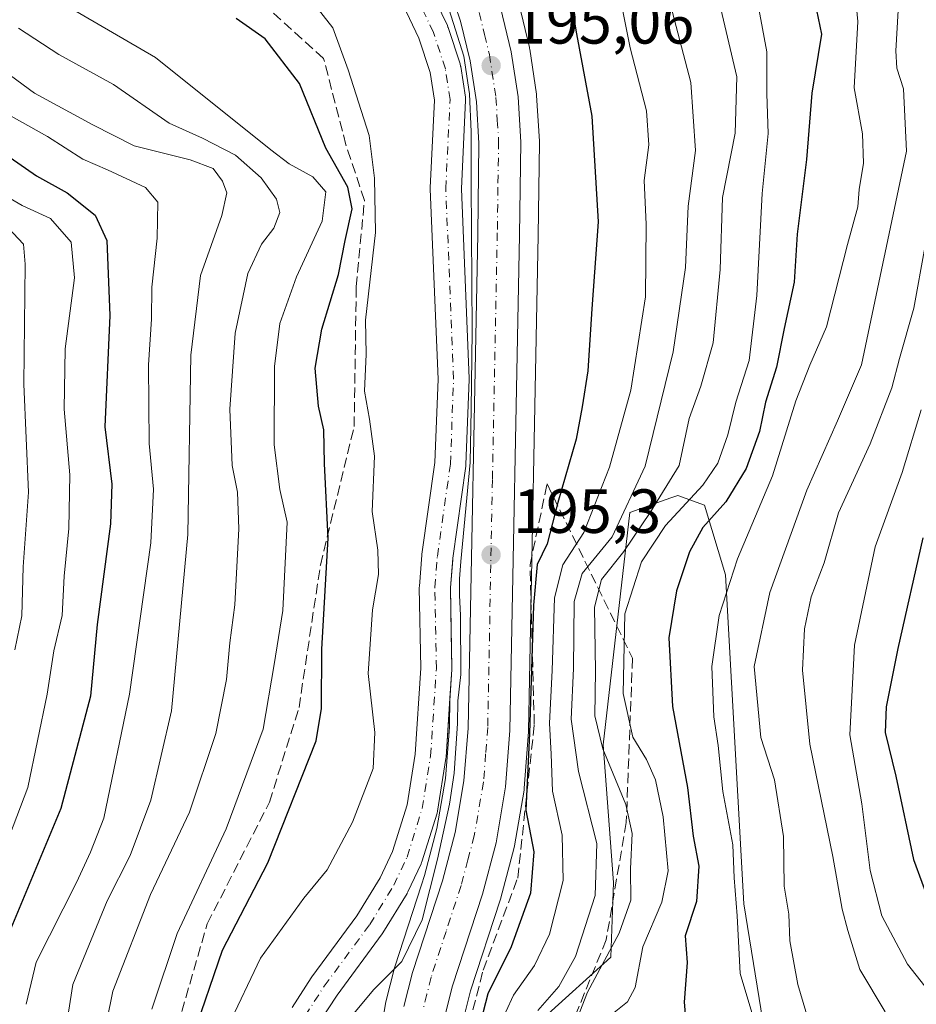
# Model space of a CAD drawing. Units: metres. Extents: x 579728 to 583161, y 4765911 to 4768265.
# Drawn here: x 581548 to 581692, y 4767131 to 4767289 of the extents above; entities that cross this region are included whole.
import ezdxf

# ---------------------------------------------------------------- set-up
doc = ezdxf.new("R2010")
doc.units = ezdxf.units.M
doc.header["$MEASUREMENT"] = 0
doc.linetypes.add('DGN Style 3', pattern=[2.307223, 1.648017, -0.659207])
doc.linetypes.add('DGN Style 4', pattern=[2.638475, 1.318413, -0.659207, 0.001648, -0.659207])
for name, color, linetype, lineweight in [('Arbolado forestal CxS', 92, 'Continuous', 0), ('Carretera de calzada única Cxs', 7, 'Continuous', 13), ('Carretera de calzada única eje', 7, 'DGN Style 4', 0), ('Corriente artificial lineal', 4, 'DGN Style 3', 13), ('Corriente natural Cxs', 4, 'Continuous', 13), ('Corriente natural eje', 4, 'DGN Style 4', 0), ('Curva de nivel maestra', 30, 'Continuous', 30), ('Curva de nivel normal', 30, 'Continuous', 0), ('Núcleo urbano CxS', 7, 'Continuous', 0), ('Punto de cota en terreno', 7, 'Continuous', 0), ('Rótulo de punto de cota en terreno', 7, 'Continuous', 0), ('Suelo desnudo CxS', 253, 'Continuous', 0), ('Talud superficial', 30, 'DGN Style 3', 0)]:
    doc.layers.add(name, color=color, linetype=linetype, lineweight=lineweight)
doc.styles.add('Style-Arial', font='txt')

# ---------------------------------------------------------------- blocks, each defined once
blk = doc.blocks.new('5PATER')
at = {"layer": 'Punto de cota en terreno', "linetype": 'Continuous', "lineweight": 0}
h = blk.add_hatch(color=51, dxfattribs=at)
edge = h.paths.add_edge_path()
edge.add_ellipse((0, 0), major_axis=(-0.11, -0.111), ratio=0.999422, start_angle=0, end_angle=360)

msp = doc.modelspace()

# ---------------------------------------------------------------- linework, layer by layer
at = {"layer": 'Arbolado forestal CxS', "color": 92, "linetype": 'Continuous', "lineweight": 0}
for points in [[(581609.6649, 4767291.5549, 191.2322), (581612.2059, 4767286.2453, 191.2217), (581614.0199, 4767280.7376, 191.5018), (581614.7011, 4767276.2503, 191.5797), (581614.0329, 4767262.1585, 192.045), (581614.0301, 4767262.0401, 192.0463), (581614.0322, 4767261.9381, 192.0469), (581615.2783, 4767231.4147, 192.0709), (581614.7866, 4767217.9722, 192.1669), (581612.6949, 4767203.2313, 192.3016), (581612.6781, 4767203.0803, 192.3029), (581612.2781, 4767198.1003, 192.4883), (581612.2703, 4767197.8771, 192.4957), (581612.5086, 4767184.9187, 192.3121), (581611.6031, 4767171.0604, 192.7905), (581610.2903, 4767162.9039, 192.7102), (581607.9544, 4767155.4176, 192.4344), (581605.9662, 4767151.1785, 192.6115), (581602.2154, 4767145.069, 192.8159), (581594.9585, 4767135.2345, 193.2623), (581594.8719, 4767135.1093, 193.2635), (581591.7819, 4767130.3393, 193.2713)], [(581609.6649, 4767291.5549, 191.2322), (581612.2059, 4767286.2453, 191.2217), (581614.0199, 4767280.7376, 191.5018), (581614.7011, 4767276.2503, 191.5797), (581614.0329, 4767262.1585, 192.045), (581614.0301, 4767262.0401, 192.0463), (581614.0322, 4767261.9381, 192.0469), (581615.2783, 4767231.4147, 192.0709), (581614.7866, 4767217.9722, 192.1669), (581612.6949, 4767203.2313, 192.3016), (581612.6781, 4767203.0803, 192.3029), (581612.2781, 4767198.1003, 192.4883), (581612.2703, 4767197.8771, 192.4957), (581612.5086, 4767184.9187, 192.3121), (581611.6031, 4767171.0604, 192.7905), (581610.2903, 4767162.9039, 192.7102), (581607.9544, 4767155.4176, 192.4344), (581605.9662, 4767151.1785, 192.6115), (581602.2154, 4767145.069, 192.8159), (581594.9585, 4767135.2345, 193.2623), (581594.8719, 4767135.1093, 193.2635), (581591.7819, 4767130.3393, 193.2713)], [(581619.3213, 4767128.3157, 197.4013), (581620.4945, 4767132.9983, 197.4893), (581625.2715, 4767147.6077, 196.3761), (581625.3197, 4767147.7707, 196.3833), (581627.5197, 4767156.0607, 197.1828), (581627.5757, 4767156.3161, 197.2578), (581629.1169, 4767165.3031, 199.5232), (581629.1515, 4767165.5827, 199.5488), (581629.8415, 4767174.6627, 199.5959), (581629.8495, 4767174.8317, 199.5777), (581631.3997, 4767254.5089, 195.0952), (581631.6199, 4767269.4781, 195.5796), (581631.6141, 4767269.6885, 195.5864), (581631.1541, 4767276.9985, 195.8005), (581631.1265, 4767277.2573, 195.8057), (581630.0365, 4767284.4873, 196.0278), (581630.0245, 4767284.5611, 196.0299), (581629.9863, 4767284.7445, 196.0329), (581628.2663, 4767291.8645, 195.9161)], [(581628.2663, 4767291.8645, 195.9161), (581629.9863, 4767284.7445, 196.0329), (581630.0245, 4767284.5611, 196.0299), (581630.0365, 4767284.4873, 196.0278), (581631.1265, 4767277.2573, 195.8057), (581631.1541, 4767276.9985, 195.8005), (581631.6141, 4767269.6885, 195.5864), (581631.6199, 4767269.4781, 195.5796), (581631.3997, 4767254.5089, 195.0952), (581629.8495, 4767174.8317, 199.5777), (581629.8415, 4767174.6627, 199.5959), (581629.1515, 4767165.5827, 199.5488), (581629.1169, 4767165.3031, 199.5232), (581627.5757, 4767156.3161, 197.2578), (581627.5197, 4767156.0607, 197.1828), (581625.3197, 4767147.7707, 196.3833), (581625.2715, 4767147.6077, 196.3761), (581620.4945, 4767132.9983, 197.4893), (581619.3213, 4767128.3157, 197.4013)], [(581694.4829, 4767109.5791, 234.389), (581668.7751, 4767120.5207, 229.7039), (581664.5125, 4767147.0035, 230.2804), (581661.5569, 4767199.9237, 228.4924), (581658.1493, 4767211.1237, 221.061), (581653.8853, 4767212.6759, 217.1459), (581652.7669, 4767212.2839, 216.6821), (581646.1313, 4767209.9599, 210.9864), (581641.8509, 4767172.5545, 214.6169), (581643.4985, 4767150.4549, 211.1052), (581643.0695, 4767138.4359, 213.4878), (581632.4393, 4767128.7803, 208.0946), (581628.3839, 4767105.9557, 208.0292), (581632.5239, 4767091.3889, 198.141)], [(581694.4829, 4767109.5791, 234.389), (581668.7751, 4767120.5207, 229.7039), (581664.5125, 4767147.0035, 230.2804), (581661.5569, 4767199.9237, 228.4924), (581658.1493, 4767211.1237, 221.061), (581653.8853, 4767212.6759, 217.1459), (581652.7669, 4767212.2839, 216.6821), (581646.1313, 4767209.9599, 210.9864), (581641.8509, 4767172.5545, 214.6169), (581643.4985, 4767150.4549, 211.1052), (581643.0695, 4767138.4359, 213.4878), (581632.4393, 4767128.7803, 208.0946), (581628.3839, 4767105.9557, 208.0292), (581632.5239, 4767091.3889, 198.141)], [(581668.7751, 4767120.5207, 229.7039), (581664.5125, 4767147.0035, 230.2804), (581661.5569, 4767199.9237, 228.4924), (581658.1493, 4767211.1237, 221.061), (581653.8853, 4767212.6759, 217.1459), (581652.7669, 4767212.2839, 216.6821), (581646.1313, 4767209.9599, 210.9864), (581641.8509, 4767172.5545, 214.6169), (581643.4985, 4767150.4549, 211.1052), (581643.0695, 4767138.4359, 213.4878), (581632.4393, 4767128.7803, 208.0946)], [(581632.4393, 4767128.7803, 208.0946), (581643.0695, 4767138.4359, 213.4878), (581643.4985, 4767150.4549, 211.1052), (581641.8509, 4767172.5545, 214.6169), (581646.1313, 4767209.9599, 210.9864), (581652.7669, 4767212.2839, 216.6821), (581653.8853, 4767212.6759, 217.1459), (581658.1493, 4767211.1237, 221.061), (581661.5569, 4767199.9237, 228.4924), (581664.5125, 4767147.0035, 230.2804), (581668.7751, 4767120.5207, 229.7039)], [(581596.0654, 4767127.7553, 193.4013), (581599.0267, 4767132.3267, 193.2503), (581606.3017, 4767142.1857, 192.5287), (581606.4206, 4767142.3621, 192.5003), (581610.3006, 4767148.6821, 192.2714), (581610.3352, 4767148.7401, 192.27), (581610.4335, 4767148.9285, 192.265), (581612.5535, 4767153.4485, 192.0171), (581612.6393, 4767153.655, 192.0444), (581612.6766, 4767153.7655, 192.054), (581615.1166, 4767161.5855, 192.5235), (581615.1952, 4767161.9144, 192.5363), (581616.5583, 4767170.3828, 192.1535), (581616.5848, 4767170.6171, 192.1484), (581617.2034, 4767180.085, 191.8371), (581617.1123, 4767175.4139, 191.9888), (581616.4795, 4767167.1385, 192.233), (581615.1057, 4767159.1177, 192.5323), (581613.1119, 4767151.5705, 192.4517), (581612.6179, 4767150.0609, 192.278), (581608.3089, 4767136.8932, 193.7187), (581608.2509, 4767136.6927, 193.7572), (581606.8709, 4767131.2127, 195.0053), (581606.8219, 4767130.9781, 195.0581), (581605.9179, 4767125.3453, 196.0578)], [(581617.2034, 4767180.085, 191.8371), (581616.5848, 4767170.6171, 192.1484), (581616.5583, 4767170.3828, 192.1535), (581615.1952, 4767161.9144, 192.5363), (581615.1166, 4767161.5855, 192.5235), (581612.6766, 4767153.7655, 192.054), (581612.6393, 4767153.655, 192.0444), (581612.5535, 4767153.4485, 192.0171), (581610.4335, 4767148.9285, 192.265), (581610.3352, 4767148.7401, 192.27), (581610.3006, 4767148.6821, 192.2714), (581606.4206, 4767142.3621, 192.5003), (581606.3017, 4767142.1857, 192.5287), (581599.0267, 4767132.3267, 193.2503), (581596.0654, 4767127.7553, 193.4013)], [(581617.2034, 4767180.085, 191.8371), (581617.1123, 4767175.4139, 191.9888), (581616.4795, 4767167.1385, 192.233), (581615.1057, 4767159.1177, 192.5323), (581613.1119, 4767151.5705, 192.4517), (581612.6179, 4767150.0609, 192.278), (581608.3089, 4767136.8932, 193.7187), (581608.2509, 4767136.6927, 193.7572), (581606.8709, 4767131.2127, 195.0053), (581606.8219, 4767130.9781, 195.0581), (581605.9179, 4767125.3453, 196.0578)]]:
    msp.add_polyline3d(points, dxfattribs=at)
at = {"layer": 'Carretera de calzada única Cxs', "color": 7, "linetype": 'Continuous', "lineweight": 13}
for points in [[(581609.7801, 4767130.4801, 198.71), (581611.1601, 4767135.9601, 198.5302), (581615.9901, 4767150.7201, 195.6632), (581618.0401, 4767158.4801, 195.1806), (581619.4601, 4767166.7701, 195.493), (581620.1101, 4767175.2701, 196.6348), (581621.6601, 4767254.7101, 195.3022), (581621.8701, 4767269.3401, 195.4405), (581621.4501, 4767276.0201, 195.0404), (581620.4601, 4767282.5901, 196.1348), (581618.9201, 4767288.9901, 195.6255), (581617.9601, 4767291.6701, 195.1311), (581611.7801, 4767300.5101, 194.4658), (581606.5201, 4767306.5701, 194.5736), (581600.4101, 4767311.7801, 195.0017), (581592.2801, 4767316.6601, 194.1648), (581582.8401, 4767320.4601, 194.089), (581561.4601, 4767328.5201, 194.622), (581522.8701, 4767341.7101, 194.516), (581503.8801, 4767348.5601, 196.0951), (581493.9101, 4767352.6001, 194.0411), (581486.6501, 4767356.6401, 194.3671), (581478.0001, 4767362.5801, 195.3919), (581465.0701, 4767371.9301, 199.8062)], [(581525.4001, 4767348.9001, 198.0734), (581564.0401, 4767335.7001, 198.3151), (581585.6101, 4767327.5601, 196.6957), (581595.5601, 4767323.5601, 197.8682), (581601.2801, 4767320.3901, 198.2657), (581605.0301, 4767317.8601, 196.7233), (581611.9001, 4767312.0001, 195.3259), (581617.8201, 4767305.1801, 199.0734), (581620.3801, 4767301.4501, 202.5286), (581623.8501, 4767295.3401, 203.5293), (581625.3501, 4767291.1601, 203.6794), (581627.0701, 4767284.0401, 204.7185), (581628.1601, 4767276.8101, 200.2907), (581628.6201, 4767269.5001, 201.0347), (581628.4001, 4767254.5601, 200.2978), (581626.8501, 4767174.8901, 209.2731), (581626.1601, 4767165.8101, 205.7599), (581624.6201, 4767156.8301, 200.2063), (581622.4201, 4767148.5401, 203.8403), (581617.6101, 4767133.8301, 198.0905), (581616.3801, 4767128.9201, 199.4947)], [(581525.4001, 4767348.9001, 198.0734), (581564.0401, 4767335.7001, 198.3151), (581585.6101, 4767327.5601, 196.6957), (581595.5601, 4767323.5601, 197.8682), (581601.2801, 4767320.3901, 198.2657), (581605.0301, 4767317.8601, 196.7233), (581611.9001, 4767312.0001, 195.3259), (581617.8201, 4767305.1801, 199.0734), (581620.3801, 4767301.4501, 202.5286), (581623.8501, 4767295.3401, 203.5293), (581625.3501, 4767291.1601, 203.6794), (581627.0701, 4767284.0401, 204.7185), (581628.1601, 4767276.8101, 200.2907), (581628.6201, 4767269.5001, 201.0347), (581628.4001, 4767254.5601, 200.2978), (581626.8501, 4767174.8901, 209.2731), (581626.1601, 4767165.8101, 205.7599), (581624.6201, 4767156.8301, 200.2063), (581622.4201, 4767148.5401, 203.8403), (581617.6101, 4767133.8301, 198.0905), (581616.3801, 4767128.9201, 199.4947)], [(581609.7801, 4767130.4801, 198.71), (581611.1601, 4767135.9601, 198.5302), (581615.9901, 4767150.7201, 195.6632), (581618.0401, 4767158.4801, 195.1806), (581619.4601, 4767166.7701, 195.493), (581620.1101, 4767175.2701, 196.6348), (581621.6601, 4767254.7101, 195.3022), (581621.8701, 4767269.3401, 195.4405), (581621.4501, 4767276.0201, 195.0404), (581620.4601, 4767282.5901, 196.1348), (581618.9201, 4767288.9901, 195.6255), (581617.9601, 4767291.6701, 195.1311), (581611.7801, 4767300.5101, 194.4658), (581606.5201, 4767306.5701, 194.5736), (581600.4101, 4767311.7801, 195.0017), (581592.2801, 4767316.6601, 194.1648), (581582.8401, 4767320.4601, 194.089), (581561.4601, 4767328.5201, 194.622), (581522.8701, 4767341.7101, 194.516)]]:
    msp.add_polyline3d(points, dxfattribs=at)
at = {"layer": 'Carretera de calzada única eje', "color": 7, "linetype": 'DGN Style 4', "lineweight": 0}
msp.add_polyline3d([(581621.9201, 4767290.3801, 196.3112), (581622.7801, 4767286.8201, 196.3177), (581623.5501, 4767283.6201, 197.5058), (581624.6001, 4767276.7201, 196.5903), (581624.8201, 4767273.0701, 197.1651), (581625.0301, 4767269.7301, 196.8433), (581624.9201, 4767262.2601, 196.6135), (581624.8201, 4767254.9401, 196.3364), (581624.0401, 4767215.2201, 198.2623), (581623.2701, 4767175.3901, 199.17), (581622.9401, 4767171.1401, 198.8279), (581622.6001, 4767166.6001, 197.7695), (581621.1201, 4767157.9601, 196.0375), (581620.1001, 4767154.0801, 197.6507), (581618.9901, 4767149.9401, 197.8776), (581616.5801, 4767142.5601, 196.3199), (581614.1701, 4767135.2001, 196.991), (581613.4901, 4767132.4601, 196.8052), (581612.8701, 4767130.0101, 196.5328)], dxfattribs=at)
at = {"layer": 'Corriente artificial lineal', "color": 4, "linetype": 'DGN Style 3', "lineweight": 13}
msp.add_polyline3d([(581615.9937, 4767045.0511, 202.3393), (581611.8119, 4767053.206, 201.9932), (581591.958, 4767063.9568, 201.0846), (581581.0042, 4767075.7044, 202.1318), (581576.0691, 4767087.159, 203.517), (581573.543, 4767102.8507, 202.4643), (581571.3205, 4767112.8519, 202.5683), (581573.3842, 4767127.457, 202.6882), (581578.1467, 4767143.8083, 203.3932), (581588.148, 4767163.3345, 202.729), (581592.9105, 4767178.5746, 202.5583), (581596.3447, 4767201.4721, 201.7497), (581601.7873, 4767223.7655, 196.7206), (581602.118, 4767246.2551, 198.2872), (581603.4409, 4767260.1458, 198.4392), (581600.4644, 4767269.0755, 197.7124), (581596.8651, 4767282.9959, 197.0518), (581586.243, 4767292.5573, 197.4108), (581561.769, 4767299.5026, 196.3392), (581538.9486, 4767309.0938, 196.689), (581512.1595, 4767321.9923, 195.8775), (581480.4094, 4767332.5756, 196.7447), (581443.7118, 4767359.6223, 195.9369), (581426.6101, 4767373.0601, 196.7613)], dxfattribs=at)
at = {"layer": 'Corriente natural Cxs', "color": 4, "linetype": 'Continuous', "lineweight": 13}
for points in [[(581614.1052, 4767293.8593, 192.2976), (581616.7852, 4767288.2593, 192.3895), (581616.8793, 4767288.0352, 192.3594), (581616.9046, 4767287.9622, 192.3474), (581618.8346, 4767282.1022, 192.2191), (581618.9221, 4767281.7542, 192.2601), (581618.9318, 4767281.6954, 192.2638), (581619.6818, 4767276.7554, 192.6197), (581619.7101, 4767276.3801, 192.6502), (581619.7073, 4767276.2617, 192.6522), (581619.0325, 4767262.0316, 192.5537), (581620.278, 4767231.5221, 193.4073), (581620.2801, 4767231.4201, 193.4092), (581620.2784, 4767231.3287, 193.4089), (581619.7784, 4767217.6587, 193.1889), (581619.7553, 4767217.3989, 193.1742), (581617.6561, 4767202.6048, 191.8734), (581617.272, 4767197.8228, 191.7647), (581617.5099, 4767184.8831, 191.6549), (581617.5048, 4767184.6971, 191.6572), (581616.5848, 4767170.6171, 192.1484), (581616.5583, 4767170.3828, 192.1535), (581615.1952, 4767161.9144, 192.5363), (581615.1166, 4767161.5855, 192.5235), (581612.6766, 4767153.7655, 192.054), (581612.6393, 4767153.655, 192.0444), (581612.5535, 4767153.4485, 192.0171), (581610.4335, 4767148.9285, 192.265), (581610.3352, 4767148.7401, 192.27), (581610.3006, 4767148.6821, 192.2714), (581606.4206, 4767142.3621, 192.5003), (581606.3017, 4767142.1857, 192.5287), (581599.0267, 4767132.3267, 193.2503), (581596.0654, 4767127.7553, 193.4013)], [(581614.1052, 4767293.8593, 192.2976), (581616.7852, 4767288.2593, 192.3895), (581616.8793, 4767288.0352, 192.3594), (581616.9046, 4767287.9622, 192.3474), (581618.8346, 4767282.1022, 192.2191), (581618.9221, 4767281.7542, 192.2601), (581618.9318, 4767281.6954, 192.2638), (581619.6818, 4767276.7554, 192.6197), (581619.7101, 4767276.3801, 192.6502), (581619.7073, 4767276.2617, 192.6522), (581619.0325, 4767262.0316, 192.5537), (581620.278, 4767231.5221, 193.4073), (581620.2801, 4767231.4201, 193.4092), (581620.2784, 4767231.3287, 193.4089), (581619.7784, 4767217.6587, 193.1889), (581619.7553, 4767217.3989, 193.1742), (581617.6561, 4767202.6048, 191.8734), (581617.272, 4767197.8228, 191.7647), (581617.5099, 4767184.8831, 191.6549), (581617.5048, 4767184.6971, 191.6572), (581616.5848, 4767170.6171, 192.1484), (581616.5583, 4767170.3828, 192.1535), (581615.1952, 4767161.9144, 192.5363), (581615.1166, 4767161.5855, 192.5235), (581612.6766, 4767153.7655, 192.054), (581612.6393, 4767153.655, 192.0444), (581612.5535, 4767153.4485, 192.0171), (581610.4335, 4767148.9285, 192.265), (581610.3352, 4767148.7401, 192.27), (581610.3006, 4767148.6821, 192.2714), (581606.4206, 4767142.3621, 192.5003), (581606.3017, 4767142.1857, 192.5287), (581599.0267, 4767132.3267, 193.2503), (581596.0654, 4767127.7553, 193.4013)], [(581591.7819, 4767130.3393, 193.2713), (581594.8719, 4767135.1093, 193.2635), (581594.9585, 4767135.2345, 193.2623), (581602.2154, 4767145.069, 192.8159), (581605.9662, 4767151.1785, 192.6115), (581607.9544, 4767155.4176, 192.4344), (581610.2903, 4767162.9039, 192.7102), (581611.6031, 4767171.0604, 192.7905), (581612.5086, 4767184.9187, 192.3121), (581612.2703, 4767197.8771, 192.4957), (581612.2781, 4767198.1003, 192.4883), (581612.6781, 4767203.0803, 192.3029), (581612.6949, 4767203.2313, 192.3016), (581614.7866, 4767217.9722, 192.1669), (581615.2783, 4767231.4147, 192.0709), (581614.0322, 4767261.9381, 192.0469), (581614.0301, 4767262.0401, 192.0463), (581614.0329, 4767262.1585, 192.045), (581614.7011, 4767276.2503, 191.5797), (581614.0199, 4767280.7376, 191.5018), (581612.2059, 4767286.2453, 191.2217), (581609.6649, 4767291.5549, 191.2322)], [(581591.7819, 4767130.3393, 193.2713), (581594.8719, 4767135.1093, 193.2635), (581594.9585, 4767135.2345, 193.2623), (581602.2154, 4767145.069, 192.8159), (581605.9662, 4767151.1785, 192.6115), (581607.9544, 4767155.4176, 192.4344), (581610.2903, 4767162.9039, 192.7102), (581611.6031, 4767171.0604, 192.7905), (581612.5086, 4767184.9187, 192.3121), (581612.2703, 4767197.8771, 192.4957), (581612.2781, 4767198.1003, 192.4883), (581612.6781, 4767203.0803, 192.3029), (581612.6949, 4767203.2313, 192.3016), (581614.7866, 4767217.9722, 192.1669), (581615.2783, 4767231.4147, 192.0709), (581614.0322, 4767261.9381, 192.0469), (581614.0301, 4767262.0401, 192.0463), (581614.0329, 4767262.1585, 192.045), (581614.7011, 4767276.2503, 191.5797), (581614.0199, 4767280.7376, 191.5018), (581612.2059, 4767286.2453, 191.2217), (581609.6649, 4767291.5549, 191.2322)]]:
    msp.add_polyline3d(points, dxfattribs=at)
at = {"layer": 'Corriente natural eje', "color": 4, "linetype": 'DGN Style 4', "lineweight": 0}
msp.add_polyline3d([(581593.8801, 4767128.9801, 193.2758), (581596.9701, 4767133.7501, 193.1477), (581604.2901, 4767143.6701, 192.5841), (581608.1701, 4767149.9901, 192.2373), (581610.2901, 4767154.5101, 192.1365), (581612.7301, 4767162.3301, 192.1154), (581614.0901, 4767170.7801, 192.3698), (581615.0101, 4767184.8601, 191.9811), (581614.7701, 4767197.9001, 192.1092), (581615.1701, 4767202.8801, 192.0311), (581617.2801, 4767217.7501, 191.9074), (581617.7801, 4767231.4201, 192.011), (581616.5301, 4767262.0401, 191.7536), (581617.2101, 4767276.3801, 191.2511), (581616.4601, 4767281.3201, 191.3898), (581614.5301, 4767287.1801, 191.5911), (581611.8501, 4767292.7801, 191.0881)], dxfattribs=at)
at = {"layer": 'Curva de nivel maestra', "color": 30, "linetype": 'Continuous', "lineweight": 30, "flags": 128}
for points, elevation in [([(581636.1, 4767295.4501), (581637.58, 4767286.9301), (581640.04, 4767273.7201), (581641.04, 4767256.7201), (581640.02, 4767242.6901), (581639.4, 4767232.7401), (581638.46, 4767226.9401), (581637.5, 4767221.7501), (581634.55, 4767211.5501), (581632.86, 4767204.9201), (581631.25, 4767201.5701), (581630.62, 4767195.0601), (581630, 4767174.3901), (581629.4, 4767162.0501), (581630.69, 4767155.3801), (581630.14, 4767148.7301), (581627.06, 4767140.1001), (581623.28, 4767132.5201), (581620.59, 4767122.2001)], 200), ([(581675.39, 4767294.6401), (581676.97, 4767286.9101), (581675.41, 4767277.4001), (581674.58, 4767266.7301), (581673.07, 4767254.7201), (581672.6, 4767247.0001), (581671, 4767239.5201), (581669.73, 4767233.3401), (581667.99, 4767227.7201), (581667.02, 4767222.9701), (581664.89, 4767217.0401), (581661.61, 4767211.6401), (581657.89, 4767207.5301), (581655.74, 4767203.6001), (581653.68, 4767197.3701), (581652.41, 4767189.7701), (581652.99, 4767178.7301), (581655.44, 4767165.6901), (581656.34, 4767157.8701), (581657.23, 4767153.0501), (581656.9, 4767147.3801), (581655.07, 4767141.8401), (581655.36, 4767137.5601), (581654.88, 4767131.2001), (581655.56, 4767123.6401)], 225), ([(581575.82, 4767125.5901), (581580.58, 4767139.5601), (581587.89, 4767153.5901), (581595.68, 4767173.2001), (581596.53, 4767178.4201), (581596.59, 4767187.9501), (581597.6, 4767205.8001), (581597.02, 4767217.8201), (581596.9, 4767223.2401), (581596.03, 4767227.0401), (581595.5, 4767233.1801), (581596.59, 4767239.4601), (581599.28, 4767248.2301), (581600.32, 4767253.7201), (581601.48, 4767258.7801), (581600.76, 4767262.3001), (581597.2, 4767268.5501), (581593, 4767278.9401), (581587.45, 4767286.1601), (581582.77, 4767289.4001)], 200), ([(581542.65, 4767269.6001), (581550.69, 4767264.1001), (581555.6, 4767261.3401), (581560.08, 4767257.8001), (581561.96, 4767253.7001), (581562.44, 4767241.6201), (581561.68, 4767223.7201), (581562.79, 4767214.4801), (581562.59, 4767208.1501), (581560.42, 4767191.9201), (581559.35, 4767180.4201), (581554.57, 4767162.3401), (581545.46, 4767140.4701)], 225), ([(581693.28, 4767205.8501), (581689.29, 4767188.0901), (581687.4, 4767178.7001), (581687.23, 4767174.5801), (581688.94, 4767167.5301), (581691.78, 4767154.1201), (581695.83, 4767143.1901)], 250)]:
    msp.add_lwpolyline(points, dxfattribs=dict(at, elevation=elevation))
at = {"layer": 'Curva de nivel normal', "color": 30, "linetype": 'Continuous', "lineweight": 0, "flags": 128}
for points, elevation in [([(581569.24, 4767130.06), (581573.31, 4767142.24), (581581.19, 4767159.09), (581587.12, 4767175.08), (581588.93, 4767185.5), (581590.3, 4767194.16), (581590.99, 4767208.39), (581589.83, 4767213.67), (581588.92, 4767220.85), (581588.97, 4767233.41), (581589.82, 4767240.36), (581592.5, 4767247.88), (581596.63, 4767256.82), (581597.21, 4767261.55), (581595.15, 4767263.92), (581591.33, 4767266.05), (581588.38, 4767268.27), (581569.81, 4767283.16), (581535.83, 4767302.9)], 205), ([(581643.84, 4767296.55), (581646.22, 4767284.68), (581648.82, 4767274.55), (581649.22, 4767269.06), (581648.46, 4767263.36), (581648.8, 4767256.3), (581648.66, 4767244.66), (581646.29, 4767229.63), (581642.86, 4767217.26), (581638.76, 4767206.72), (581635.35, 4767201.52), (581634, 4767196.24), (581633.65, 4767184.52), (581633.21, 4767176.06), (581633.5, 4767171.06), (581633.68, 4767165.14), (581635.24, 4767158.06), (581635.43, 4767150.75), (581633.21, 4767142.12), (581630.82, 4767137.08), (581627.44, 4767132.29), (581623.71, 4767124.27)], 205), ([(581631.33, 4767129.86), (581634.72, 4767133.68), (581637.4, 4767138.55), (581640.56, 4767148.32), (581640.82, 4767156.72), (581637.89, 4767168.28), (581636.72, 4767176.68), (581637.1, 4767184.83), (581637.18, 4767195.64), (581638.49, 4767200.11), (581643.31, 4767206.06), (581648.6, 4767217.39), (581653.11, 4767235.8), (581655.13, 4767249.38), (581655.56, 4767259.24), (581656.71, 4767268.17), (581655.95, 4767279.09), (581651.5, 4767296.18)], 210), ([(581593.12, 4767294.66), (581598.33, 4767287.93), (581600.82, 4767281.15), (581604.2, 4767270.6), (581605.06, 4767263.73), (581605.2, 4767255.01), (581603.59, 4767240.91), (581603.7, 4767235.39), (581603.44, 4767229.44), (581604.28, 4767224.95), (581605.08, 4767218.99), (581604.7, 4767210.12), (581605.61, 4767203.87), (581605.71, 4767199.97), (581604.71, 4767194.28), (581604.03, 4767184.03), (581605.11, 4767174.54), (581604.83, 4767168.78), (581601.5, 4767160.16), (581597.45, 4767152.47), (581593.67, 4767147.89), (581586.7, 4767138.28), (581581.52, 4767127.31)], 195), ([(581643.08, 4767129.11), (581645.78, 4767131.24), (581647.01, 4767133.57), (581648.24, 4767140.1), (581651.29, 4767147.29), (581652.29, 4767152.29), (581651.52, 4767160.98), (581650.27, 4767166.93), (581648.83, 4767170.22), (581646.65, 4767173.8), (581645.05, 4767180.81), (581645.33, 4767193.67), (581648, 4767201.99), (581651.88, 4767207.84), (581657.91, 4767214.33), (581660.33, 4767217.89), (581661.93, 4767222.45), (581663.18, 4767227.67), (581665.35, 4767234.39), (581666.58, 4767244.87), (581667.47, 4767261.28), (581668.42, 4767270.9), (581668.2, 4767277.3), (581668.19, 4767284.06), (581666.39, 4767293.9)], 220), ([(581682.53, 4767292.31), (581682.86, 4767288.92), (581682.25, 4767278.23), (581683.57, 4767270.85), (581683.75, 4767266.12), (581683.06, 4767261.88), (581682.85, 4767259.13), (581681.19, 4767253.08), (581677.77, 4767239.79), (581675.14, 4767233.67), (581672.87, 4767227.9), (581669.1, 4767215.82), (581663.46, 4767202.5), (581660.53, 4767193.39), (581659.35, 4767185.15), (581659.66, 4767177.1), (581660.38, 4767172.48), (581661.1, 4767165.08), (581662.71, 4767156.48), (581662.95, 4767151.17), (581663.41, 4767145.09), (581663.9, 4767135.77), (581666.56, 4767126.86)], 230), ([(581617.0659, 4767290.7891), (581619.4471, 4767283.3278), (581620.3202, 4767277.2953), (581620.6377, 4767271.1834), (581620.63, 4767262.9), (581620.7965, 4767239.1158), (581620.6377, 4767226.4952), (581620.479, 4767218.002), (581618.97, 4767202.09), (581618.75, 4767199.3), (581618.72, 4767196.65), (581618.88, 4767193.36), (581618.95, 4767183.91), (581618.46, 4767179.67), (581618.43, 4767175.99), (581617.89, 4767168.04), (581617.14, 4767163.02), (581615.19, 4767154.2), (581612.74, 4767144.44), (581609.43, 4767137.71), (581604.93, 4767133.2), (581601.15, 4767128.66)], 195), ([(581660.8, 4767290.98), (581663.36, 4767280.04), (581663.1, 4767270.96), (581661.05, 4767260.64), (581660.71, 4767249.05), (581659.56, 4767237.23), (581657.6, 4767230.28), (581655.72, 4767225.05), (581654.11, 4767217.5), (581649.42, 4767209.96), (581645.18, 4767203.68), (581641.61, 4767199.17), (581640.46, 4767194.74), (581640.6, 4767184.47), (581640.53, 4767177.25), (581641.81, 4767171.94), (581645.49, 4767162.99), (581646.51, 4767158.3), (581646.24, 4767152.64), (581646.32, 4767147.6), (581644.42, 4767142.26), (581639.35, 4767132.77), (581636.96, 4767126.71)], 215), ([(581689.32, 4767290.71), (581688.97, 4767284.21), (581689.1, 4767281.4), (581690.18, 4767278.07), (581690.65, 4767268.06), (581683.45, 4767233.72), (581679.59, 4767224.68), (581674.64, 4767213.54), (581668.7, 4767197.08), (581666.15, 4767185.15), (581667.21, 4767173.77), (581669.44, 4767166.92), (581670.85, 4767157.85), (581671.01, 4767149.85), (581671.72, 4767145.32), (581671.91, 4767141.05), (581673.2, 4767134.05), (581676.36, 4767123.35)], 235), ([(581547.76, 4767287.86), (581554.24, 4767283.6), (581563.08, 4767278.77), (581572.02, 4767272.56), (581577.37, 4767270.15), (581582.71, 4767267.4), (581586.82, 4767263.78), (581589.29, 4767260.36), (581589.84, 4767258.21), (581588.85, 4767255.7), (581586.86, 4767253.09), (581584.7, 4767248.39), (581582.64, 4767238.8), (581581.76, 4767226.55), (581582.17, 4767217.5), (581582.99, 4767213.23), (581583.21, 4767207.32), (581582.6, 4767195.12), (581581.77, 4767188.99), (581581.23, 4767183.06), (581579.54, 4767174.39), (581575.29, 4767161.72), (581568.99, 4767148.52), (581562.96, 4767132.95), (581561.98, 4767128.18)], 210), ([(581554.7, 4767122.38), (581556.5, 4767134.05), (581562.06, 4767147.47), (581565.72, 4767154.75), (581569.09, 4767163.7), (581572.4, 4767178.06), (581575.04, 4767206.39), (581575.48, 4767235.26), (581577.08, 4767248.08), (581580.48, 4767257.72), (581581.27, 4767261.34), (581580.61, 4767263.23), (581579.1, 4767265.29), (581575.4, 4767266.68), (581566.37, 4767268.9), (581559.71, 4767272.32), (581550.37, 4767277.38), (581544.37, 4767281.74)], 215), ([(581549, 4767130.84), (581550.61, 4767137.64), (581557.08, 4767150.43), (581559.34, 4767155.33), (581561.5, 4767160.8), (581565.61, 4767180.74), (581569.04, 4767205.06), (581569.52, 4767213.72), (581568.8, 4767221.06), (581568.68, 4767233.72), (581569.17, 4767241.04), (581569.25, 4767246.21), (581570.08, 4767254.1), (581570.19, 4767259.87), (581568.18, 4767262.2), (581562.07, 4767265.09), (581558.11, 4767266.8), (581552.46, 4767270.44), (581539.35, 4767277.74)], 220), ([(581545.74, 4767156.38), (581549.28, 4767165.72), (581552.36, 4767180.72), (581553.47, 4767187.72), (581554.8, 4767193.39), (581555.11, 4767199.72), (581555.88, 4767207.39), (581556.04, 4767216.03), (581555.12, 4767226.58), (581555.28, 4767236.26), (581556.78, 4767247.7), (581556.26, 4767253.45), (581552.92, 4767257.22), (581548.37, 4767259.31), (581542.78, 4767262.57)], 230), ([(581546.1, 4767255.71), (581548.55, 4767253.13), (581548.83, 4767249.9), (581548.64, 4767230.59), (581549.38, 4767213.21), (581548.52, 4767201.21), (581548.33, 4767193.34), (581547.18, 4767187.84)], 235), ([(581693.62, 4767252.57), (581691.83, 4767242.82), (581689.54, 4767234.74), (581688.32, 4767229.99), (581684.85, 4767220.99), (581679.71, 4767209.9), (581677.43, 4767201.85), (581675.34, 4767196.38), (581674.24, 4767191.22), (581673.92, 4767184.61), (581675.13, 4767172.68), (581678.83, 4767154.62), (581680.34, 4767146.14), (581681.24, 4767142.71), (581683.16, 4767136.42), (581687.22, 4767129.63)], 240), ([(581693.04, 4767226.45), (581689.97, 4767216.36), (581685.61, 4767204.44), (581682.29, 4767188.61), (581681.56, 4767174.2), (581683.5, 4767163.06), (581684.82, 4767152.38), (581686.72, 4767145.05), (581690.81, 4767137.3), (581696.98, 4767129.49)], 245)]:
    msp.add_lwpolyline(points, dxfattribs=dict(at, elevation=elevation))
at = {"layer": 'Núcleo urbano CxS', "color": 7, "linetype": 'Continuous', "lineweight": 0}
for points in [[(581605.9179, 4767125.3453, 196.0578), (581606.8219, 4767130.9781, 195.0581), (581606.8709, 4767131.2127, 195.0053), (581608.2509, 4767136.6927, 193.7572), (581608.3089, 4767136.8932, 193.7187), (581612.6179, 4767150.0609, 192.278), (581613.1119, 4767151.5705, 192.4517), (581615.1057, 4767159.1177, 192.5323), (581616.4795, 4767167.1385, 192.233), (581617.1123, 4767175.4139, 191.9888), (581617.2034, 4767180.085, 191.8371), (581617.5048, 4767184.6971, 191.6572), (581617.5099, 4767184.8831, 191.6549), (581617.4066, 4767190.4994, 191.6757), (581617.272, 4767197.8228, 191.7647), (581617.6386, 4767202.3868, 191.8623), (581617.6561, 4767202.6048, 191.8734), (581619.7553, 4767217.3989, 193.1742), (581619.7784, 4767217.6587, 193.1889), (581620.2784, 4767231.3287, 193.4089), (581620.2801, 4767231.4201, 193.4092), (581620.278, 4767231.5221, 193.4073), (581619.0325, 4767262.0316, 192.5537), (581619.7073, 4767276.2617, 192.6522), (581619.7101, 4767276.3801, 192.6502), (581619.6818, 4767276.7554, 192.6197), (581618.9318, 4767281.6954, 192.2638), (581618.9221, 4767281.7542, 192.2601), (581618.8346, 4767282.1022, 192.2191), (581616.9046, 4767287.9622, 192.3474), (581616.8793, 4767288.0352, 192.3594), (581616.7852, 4767288.2593, 192.3895), (581614.1052, 4767293.8593, 192.2976)], [(581614.1052, 4767293.8593, 192.2976), (581616.7852, 4767288.2593, 192.3895), (581616.8793, 4767288.0352, 192.3594), (581616.9046, 4767287.9622, 192.3474), (581618.8346, 4767282.1022, 192.2191), (581618.9221, 4767281.7542, 192.2601), (581618.9318, 4767281.6954, 192.2638), (581619.6818, 4767276.7554, 192.6197), (581619.7101, 4767276.3801, 192.6502), (581619.7073, 4767276.2617, 192.6522), (581619.0325, 4767262.0316, 192.5537), (581620.278, 4767231.5221, 193.4073), (581620.2801, 4767231.4201, 193.4092), (581620.2784, 4767231.3287, 193.4089), (581619.7784, 4767217.6587, 193.1889), (581619.7553, 4767217.3989, 193.1742), (581617.6561, 4767202.6048, 191.8734), (581617.6386, 4767202.3868, 191.8623), (581617.272, 4767197.8228, 191.7647), (581617.4066, 4767190.4994, 191.6757), (581617.5099, 4767184.8831, 191.6549), (581617.5048, 4767184.6971, 191.6572), (581617.2034, 4767180.085, 191.8371)], [(581628.2663, 4767291.8645, 195.9161), (581629.9863, 4767284.7445, 196.0329), (581630.0245, 4767284.5611, 196.0299), (581630.0365, 4767284.4873, 196.0278), (581631.1265, 4767277.2573, 195.8057), (581631.1541, 4767276.9985, 195.8005), (581631.6141, 4767269.6885, 195.5864), (581631.6199, 4767269.4781, 195.5796), (581631.3997, 4767254.5089, 195.0952), (581629.8495, 4767174.8317, 199.5777), (581629.8415, 4767174.6627, 199.5959), (581629.1515, 4767165.5827, 199.5488), (581629.1169, 4767165.3031, 199.5232), (581627.5757, 4767156.3161, 197.2578), (581627.5197, 4767156.0607, 197.1828), (581625.3197, 4767147.7707, 196.3833), (581625.2715, 4767147.6077, 196.3761), (581620.4945, 4767132.9983, 197.4893), (581619.3213, 4767128.3157, 197.4013)], [(581628.2663, 4767291.8645, 195.9161), (581629.9863, 4767284.7445, 196.0329), (581630.0245, 4767284.5611, 196.0299), (581630.0365, 4767284.4873, 196.0278), (581631.1265, 4767277.2573, 195.8057), (581631.1541, 4767276.9985, 195.8005), (581631.6141, 4767269.6885, 195.5864), (581631.6199, 4767269.4781, 195.5796), (581631.3997, 4767254.5089, 195.0952), (581629.8495, 4767174.8317, 199.5777), (581629.8415, 4767174.6627, 199.5959), (581629.1515, 4767165.5827, 199.5488), (581629.1169, 4767165.3031, 199.5232), (581627.5757, 4767156.3161, 197.2578), (581627.5197, 4767156.0607, 197.1828), (581625.3197, 4767147.7707, 196.3833), (581625.2715, 4767147.6077, 196.3761), (581620.4945, 4767132.9983, 197.4893), (581619.3213, 4767128.3157, 197.4013)], [(581617.2034, 4767180.085, 191.8371), (581617.1123, 4767175.4139, 191.9888), (581616.4795, 4767167.1385, 192.233), (581615.1057, 4767159.1177, 192.5323), (581613.1119, 4767151.5705, 192.4517), (581612.6179, 4767150.0609, 192.278), (581608.3089, 4767136.8932, 193.7187), (581608.2509, 4767136.6927, 193.7572), (581606.8709, 4767131.2127, 195.0053), (581606.8219, 4767130.9781, 195.0581), (581605.9179, 4767125.3453, 196.0578)]]:
    msp.add_polyline3d(points, dxfattribs=at)
at = {"layer": 'Suelo desnudo CxS', "color": 253, "linetype": 'Continuous', "lineweight": 0}
for points in [[(581614.1052, 4767293.8593, 192.2976), (581616.7852, 4767288.2593, 192.3895), (581616.8793, 4767288.0352, 192.3594), (581616.9046, 4767287.9622, 192.3474), (581618.8346, 4767282.1022, 192.2191), (581618.9221, 4767281.7542, 192.2601), (581618.9318, 4767281.6954, 192.2638), (581619.6818, 4767276.7554, 192.6197), (581619.7101, 4767276.3801, 192.6502), (581619.7073, 4767276.2617, 192.6522), (581619.0325, 4767262.0316, 192.5537), (581620.278, 4767231.5221, 193.4073), (581620.2801, 4767231.4201, 193.4092), (581620.2784, 4767231.3287, 193.4089), (581619.7784, 4767217.6587, 193.1889), (581619.7553, 4767217.3989, 193.1742), (581617.6561, 4767202.6048, 191.8734), (581617.6386, 4767202.3868, 191.8623), (581617.272, 4767197.8228, 191.7647), (581617.4066, 4767190.4994, 191.6757), (581617.5099, 4767184.8831, 191.6549), (581617.5048, 4767184.6971, 191.6572), (581617.2034, 4767180.085, 191.8371), (581616.5848, 4767170.6171, 192.1484), (581616.5583, 4767170.3828, 192.1535), (581615.1952, 4767161.9144, 192.5363), (581615.1166, 4767161.5855, 192.5235), (581612.6766, 4767153.7655, 192.054), (581612.6393, 4767153.655, 192.0444), (581612.5535, 4767153.4485, 192.0171), (581610.4335, 4767148.9285, 192.265), (581610.3352, 4767148.7401, 192.27), (581610.3006, 4767148.6821, 192.2714), (581606.4206, 4767142.3621, 192.5003), (581606.3017, 4767142.1857, 192.5287), (581599.0267, 4767132.3267, 193.2503), (581596.0654, 4767127.7553, 193.4013)], [(581614.1052, 4767293.8593, 192.2976), (581616.7852, 4767288.2593, 192.3895), (581616.8793, 4767288.0352, 192.3594), (581616.9046, 4767287.9622, 192.3474), (581618.8346, 4767282.1022, 192.2191), (581618.9221, 4767281.7542, 192.2601), (581618.9318, 4767281.6954, 192.2638), (581619.6818, 4767276.7554, 192.6197), (581619.7101, 4767276.3801, 192.6502), (581619.7073, 4767276.2617, 192.6522), (581619.0325, 4767262.0316, 192.5537), (581620.278, 4767231.5221, 193.4073), (581620.2801, 4767231.4201, 193.4092), (581620.2784, 4767231.3287, 193.4089), (581619.7784, 4767217.6587, 193.1889), (581619.7553, 4767217.3989, 193.1742), (581617.6561, 4767202.6048, 191.8734), (581617.6386, 4767202.3868, 191.8623), (581617.272, 4767197.8228, 191.7647), (581617.4066, 4767190.4994, 191.6757), (581617.5099, 4767184.8831, 191.6549), (581617.5048, 4767184.6971, 191.6572), (581617.2034, 4767180.085, 191.8371)], [(581591.7819, 4767130.3393, 193.2713), (581594.8719, 4767135.1093, 193.2635), (581594.9585, 4767135.2345, 193.2623), (581602.2154, 4767145.069, 192.8159), (581605.9662, 4767151.1785, 192.6115), (581607.9544, 4767155.4176, 192.4344), (581610.2903, 4767162.9039, 192.7102), (581611.6031, 4767171.0604, 192.7905), (581612.5086, 4767184.9187, 192.3121), (581612.2703, 4767197.8771, 192.4957), (581612.2781, 4767198.1003, 192.4883), (581612.6781, 4767203.0803, 192.3029), (581612.6949, 4767203.2313, 192.3016), (581614.7866, 4767217.9722, 192.1669), (581615.2783, 4767231.4147, 192.0709), (581614.0322, 4767261.9381, 192.0469), (581614.0301, 4767262.0401, 192.0463), (581614.0329, 4767262.1585, 192.045), (581614.7011, 4767276.2503, 191.5797), (581614.0199, 4767280.7376, 191.5018), (581612.2059, 4767286.2453, 191.2217), (581609.6649, 4767291.5549, 191.2322)], [(581609.6649, 4767291.5549, 191.2322), (581612.2059, 4767286.2453, 191.2217), (581614.0199, 4767280.7376, 191.5018), (581614.7011, 4767276.2503, 191.5797), (581614.0329, 4767262.1585, 192.045), (581614.0301, 4767262.0401, 192.0463), (581614.0322, 4767261.9381, 192.0469), (581615.2783, 4767231.4147, 192.0709), (581614.7866, 4767217.9722, 192.1669), (581612.6949, 4767203.2313, 192.3016), (581612.6781, 4767203.0803, 192.3029), (581612.2781, 4767198.1003, 192.4883), (581612.2703, 4767197.8771, 192.4957), (581612.5086, 4767184.9187, 192.3121), (581611.6031, 4767171.0604, 192.7905), (581610.2903, 4767162.9039, 192.7102), (581607.9544, 4767155.4176, 192.4344), (581605.9662, 4767151.1785, 192.6115), (581602.2154, 4767145.069, 192.8159), (581594.9585, 4767135.2345, 193.2623), (581594.8719, 4767135.1093, 193.2635), (581591.7819, 4767130.3393, 193.2713)], [(581617.2034, 4767180.085, 191.8371), (581616.5848, 4767170.6171, 192.1484), (581616.5583, 4767170.3828, 192.1535), (581615.1952, 4767161.9144, 192.5363), (581615.1166, 4767161.5855, 192.5235), (581612.6766, 4767153.7655, 192.054), (581612.6393, 4767153.655, 192.0444), (581612.5535, 4767153.4485, 192.0171), (581610.4335, 4767148.9285, 192.265), (581610.3352, 4767148.7401, 192.27), (581610.3006, 4767148.6821, 192.2714), (581606.4206, 4767142.3621, 192.5003), (581606.3017, 4767142.1857, 192.5287), (581599.0267, 4767132.3267, 193.2503), (581596.0654, 4767127.7553, 193.4013)]]:
    msp.add_polyline3d(points, dxfattribs=at)
at = {"layer": 'Talud superficial', "color": 30, "linetype": 'DGN Style 3', "lineweight": 0}
for points in [[(581618.5809, 4767120.9929, 207.6308), (581622.5496, 4767136.3387, 207.1945), (581628.1059, 4767151.1554, 209.3013), (581630.7774, 4767175.8523, 217.1637), (581630.0841, 4767201.5048, 209.6188), (581632.8375, 4767214.5409, 207.407), (581646.5726, 4767186.5184, 228.2028), (581645.5748, 4767160.0956, 224.1159), (581642.3437, 4767141.2106, 223.9909), (581636.0985, 4767125.8715, 220.3439)], [(581975.5265, 4766730.4847, 208.2076), (581959.775, 4766743.22, 208.4356), (581941.5187, 4766762.0055, 209.5317), (581904.4769, 4766817.5681, 206.3939), (581862.7892, 4766871.9559, 209.6465), (581823.7789, 4766928.6933, 205.6226), (581809.2268, 4766949.86, 203.4134), (581793.5369, 4766982.5361, 201.9222), (581779.1367, 4767012.8666, 204.0755), (581769.7054, 4767033.9106, 204.0162), (581760.2787, 4767041.9881, 201.748), (581754.5637, 4767046.2744, 201.7454), (581722.4962, 4767058.3394, 199.716), (581659.3135, 4767079.4532, 201.3338), (581633.133, 4767091.6241, 198.6806), (581623.3434, 4767100.0907, 198.4381), (581619.11, 4767111.4678, 198.6142), (581618.5809, 4767120.9929, 197.9367), (581622.5496, 4767136.3387, 197.2108), (581628.1059, 4767151.1554, 197.2501), (581630.7774, 4767175.8523, 200.4921), (581630.0841, 4767201.5048, 197.0937), (581632.8375, 4767214.5409, 196.8816)], [(581632.8375, 4767214.5409, 196.8816), (581646.5726, 4767186.5184, 220.4027), (581645.5748, 4767160.0956, 214.3593), (581642.3437, 4767141.2106, 211.9495), (581636.0985, 4767125.8715, 212.6597), (581630.6584, 4767115.0868, 210.9843), (581637.6225, 4767100.5305, 210.6698), (581650.4648, 4767092.2406, 210.3518), (581676.0803, 4767083.5785, 210.9479), (581720.3032, 4767071.3905, 210.561), (581744.4204, 4767065.9599, 210.6823), (581763.6718, 4767060.1029, 215.2055), (581779.013, 4767047.2136, 215.3065), (581790.6536, 4767017.5437, 215.4361), (581799.5297, 4767003.8871, 214.5548), (581803.8284, 4766985.4492, 208.9524), (581825.3518, 4766947.7992, 214.4377), (581833.142, 4766932.9584, 216.7521)]]:
    msp.add_polyline3d(points, dxfattribs=at)

# ---------------------------------------------------------------- block references
at = {"layer": 'Punto de cota en terreno', "color": 7, "linetype": 'Continuous', "lineweight": 0, "xscale": 10, "yscale": 10, "zscale": 10}
for p in [(581623.83, 4767281.84, 195.06), (581623.82, 4767203.14, 195.3)]:
    msp.add_blockref('5PATER', p, dxfattribs=at)

# ---------------------------------------------------------------- texts
at = {"layer": 'Rótulo de punto de cota en terreno', "color": 7, "linetype": 'Continuous', "lineweight": 0, "style": 'Style-Arial'}
for s, p in [('195,06', (581627.3578, 4767285.3678)), ('195,3', (581627.3478, 4767206.6678))]:
    msp.add_text(s, height=7, dxfattribs=at).set_placement(p)

doc.saveas('drawing.dxf')
